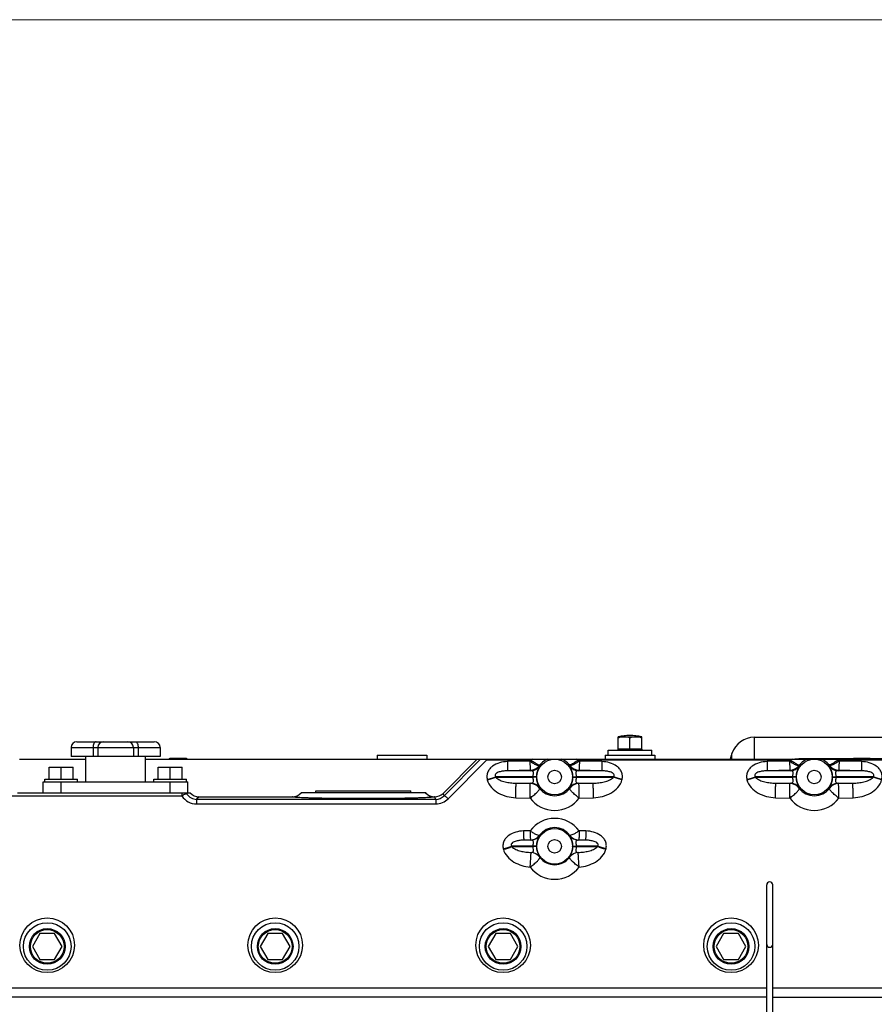
# Model space of a CAD drawing. Units: millimetres. Extents: x 40 to 615, y -3 to 410.
# Drawn here: x 76 to 119, y 356 to 405 of the extents above; entities that cross this region are included whole.
import ezdxf

# ---------------------------------------------------------------- set-up
doc = ezdxf.new("R2010")
doc.units = ezdxf.units.MM
doc.header["$LTSCALE"] = 32.67
doc.layers.get('0').update_dxf_attribs({"linetype": 'CONTINUOUS'})
doc.layers.add('frame', color=7, linetype='CONTINUOUS')

msp = doc.modelspace()

# ---------------------------------------------------------------- linework, layer by layer
at = {"color": 7, "linetype": 'Continuous'}
for p, q in [((105.822, 368.589), (105.822, 369.213)), ((105.823, 369.213), (105.822, 369.213)), ((105.823, 369.213), (107.02, 369.213)), ((106.422, 368.589), (106.422, 369.139)), ((107.02, 369.213), (107.022, 369.213)), ((107.022, 368.589), (107.022, 369.213)), ((112.699, 368.089), (112.699, 369.194)), ((112.699, 369.194), (124.444, 369.194)), ((78.222, 368.669), (78.222, 368.219)), ((78.222, 368.669), (81.372, 368.669)), ((78.522, 368.969), (82.422, 368.969)), ((79.331, 368.669), (79.331, 368.219)), ((79.572, 368.669), (79.572, 368.219)), ((81.372, 368.669), (81.372, 368.219)), ((81.372, 368.669), (82.722, 368.669)), ((81.612, 368.669), (81.612, 368.219)), ((82.722, 368.669), (82.722, 368.219)), ((107.022, 368.589), (105.822, 368.589)), ((106.422, 368.589), (106.422, 368.539)), ((75.622, 368.089), (78.972, 368.089)), ((79.571, 368.219), (78.222, 368.219)), ((78.972, 366.939), (78.972, 368.219)), ((82.722, 368.219), (79.572, 368.219)), ((81.972, 366.939), (81.972, 368.219)), ((81.972, 368.089), (137.202, 368.089)), ((83.14, 368.089), (83.217, 368.135)), ((83.217, 368.089), (83.217, 368.135)), ((83.217, 368.135), (84.026, 368.135)), ((84.026, 368.089), (84.026, 368.135)), ((84.026, 368.135), (84.103, 368.089)), ((93.672, 368.289), (93.672, 368.089)), ((93.672, 368.289), (96.172, 368.289)), ((96.172, 368.289), (96.172, 368.089)), ((96.991, 366.363), (98.716, 368.089)), ((96.991, 366.362), (98.718, 368.089)), ((97.042, 366.239), (98.876, 368.089)), ((99.197, 368.089), (99.197, 368.054)), ((105.172, 368.289), (105.172, 368.089)), ((105.172, 368.289), (107.672, 368.289)), ((105.322, 368.289), (105.322, 368.539)), ((105.322, 368.539), (107.522, 368.539)), ((107.522, 368.289), (107.522, 368.539)), ((107.672, 368.289), (107.672, 368.089)), ((111.563, 368.089), (111.563, 368.381)), ((115.151, 368.089), (115.151, 368.102)), ((117.661, 368.101), (115.151, 368.102)), ((117.64, 368.089), (117.717, 368.135)), ((117.717, 368.089), (117.717, 368.135)), ((117.717, 368.135), (118.526, 368.135)), ((118.526, 368.089), (118.526, 368.135)), ((118.526, 368.135), (118.603, 368.089)), ((125.445, 368.1), (118.583, 368.101)), ((77.122, 367.079), (77.122, 367.689)), ((77.122, 367.689), (78.322, 367.689)), ((77.722, 367.079), (77.722, 367.689)), ((78.322, 367.079), (78.322, 367.689)), ((82.622, 367.079), (82.622, 367.689)), ((82.622, 367.689), (83.822, 367.689)), ((83.222, 367.079), (83.222, 367.689)), ((83.822, 367.079), (83.822, 367.689)), ((97.254, 366.094), (99.197, 368.054)), ((99.197, 368.054), (101.42, 368.054)), ((101.372, 367.994), (100.237, 367.964)), ((103.824, 368.054), (114.52, 368.054)), ((105.007, 367.964), (103.871, 367.994)), ((114.472, 367.994), (113.337, 367.964)), ((116.924, 368.054), (127.62, 368.054)), ((118.107, 367.964), (116.971, 367.994)), ((99.643, 367.2), (99.648, 367.178)), ((101.538, 367.2), (99.643, 367.2)), ((99.648, 367.178), (101.538, 367.178)), ((101.388, 367.53), (100.252, 367.5)), ((101.403, 367.5), (100.252, 367.5)), ((101.537, 367.189), (101.538, 367.2)), ((101.538, 367.178), (101.538, 367.189)), ((105.6, 367.2), (103.706, 367.2)), ((103.706, 367.2), (103.706, 367.189)), ((103.706, 367.189), (103.706, 367.178)), ((103.706, 367.178), (105.595, 367.178)), ((104.991, 367.5), (103.84, 367.5)), ((104.991, 367.5), (103.855, 367.53)), ((105.595, 367.178), (105.6, 367.2)), ((112.743, 367.2), (112.748, 367.178)), ((114.638, 367.2), (112.743, 367.2)), ((112.748, 367.178), (114.638, 367.178)), ((114.488, 367.53), (113.352, 367.5)), ((114.503, 367.5), (113.352, 367.5)), ((114.637, 367.189), (114.638, 367.2)), ((114.638, 367.178), (114.638, 367.189)), ((118.7, 367.2), (116.806, 367.2)), ((116.806, 367.2), (116.806, 367.189)), ((116.806, 367.189), (116.806, 367.178)), ((116.806, 367.178), (118.695, 367.178)), ((118.091, 367.5), (116.94, 367.5)), ((118.091, 367.5), (116.955, 367.53)), ((118.695, 367.178), (118.7, 367.2)), ((76.822, 366.389), (76.822, 366.939)), ((76.822, 366.939), (84.122, 366.939)), ((76.897, 366.939), (76.897, 367.079)), ((76.897, 367.079), (78.547, 367.079)), ((77.722, 366.389), (77.722, 366.939)), ((78.547, 366.939), (78.547, 367.079)), ((82.397, 366.939), (82.397, 367.079)), ((82.397, 367.079), (84.047, 367.079)), ((83.222, 366.389), (83.222, 366.939)), ((84.047, 366.939), (84.047, 367.079)), ((84.122, 366.389), (84.122, 366.939)), ((99.219, 367.064), (99.224, 367.043)), ((100.674, 366.878), (101.403, 366.878)), ((100.674, 366.878), (101.394, 366.859)), ((103.84, 366.878), (104.569, 366.878)), ((103.849, 366.859), (104.569, 366.878)), ((106.019, 367.043), (106.024, 367.064)), ((112.319, 367.064), (112.324, 367.043)), ((113.774, 366.878), (114.503, 366.878)), ((113.774, 366.878), (114.494, 366.859)), ((116.94, 366.878), (117.669, 366.878)), ((116.949, 366.859), (117.669, 366.878)), ((74.146, 366.232), (83.814, 366.232)), ((75.522, 366.389), (84.237, 366.389)), ((83.814, 366.389), (83.814, 366.232)), ((84.063, 366.331), (84.122, 366.389)), ((84.684, 366.186), (84.56, 366.062)), ((84.686, 366.188), (84.684, 366.186)), ((84.684, 366.186), (84.684, 366.186)), ((84.684, 366.186), (89.382, 366.186)), ((84.686, 366.188), (89.38, 366.188)), ((89.382, 366.186), (89.38, 366.188)), ((89.382, 366.186), (89.382, 366.186)), ((96.115, 366.389), (89.828, 366.389)), ((90.572, 366.389), (90.572, 366.489)), ((90.572, 366.489), (95.372, 366.489)), ((95.372, 366.389), (95.372, 366.489)), ((96.562, 366.187), (96.561, 366.186)), ((96.561, 366.186), (96.567, 366.186)), ((96.561, 366.186), (96.561, 366.186)), ((96.563, 366.188), (96.562, 366.187)), ((96.563, 366.188), (96.567, 366.188)), ((96.567, 366.186), (96.566, 366.188)), ((96.619, 366.062), (96.567, 366.186)), ((96.991, 366.362), (96.991, 366.363)), ((97.042, 366.239), (96.991, 366.362)), ((100.658, 366.143), (101.378, 366.125)), ((103.865, 366.125), (104.585, 366.143)), ((113.758, 366.143), (114.478, 366.125)), ((116.965, 366.125), (117.685, 366.143)), ((84.56, 366.062), (84.56, 365.829)), ((84.56, 366.062), (96.619, 366.062)), ((84.56, 365.829), (96.619, 365.829)), ((96.619, 366.062), (96.619, 365.829)), ((101.383, 364.473), (101.047, 364.464)), ((104.196, 364.464), (103.86, 364.473)), ((100.454, 363.7), (100.459, 363.678)), ((101.538, 363.7), (100.454, 363.7)), ((100.459, 363.678), (101.538, 363.678)), ((101.399, 364.008), (101.063, 364)), ((101.403, 364), (101.063, 364)), ((101.403, 364), (101.399, 364.008)), ((101.537, 363.689), (101.538, 363.7)), ((101.538, 363.678), (101.538, 363.689)), ((104.789, 363.7), (103.706, 363.7)), ((103.706, 363.7), (103.706, 363.689)), ((103.706, 363.689), (103.706, 363.678)), ((103.706, 363.678), (104.784, 363.678)), ((103.844, 364.008), (103.84, 364)), ((104.181, 364), (103.84, 364)), ((104.181, 364), (103.844, 364.008)), ((104.784, 363.678), (104.789, 363.7)), ((100.029, 363.564), (100.034, 363.543)), ((105.209, 363.543), (105.214, 363.564)), ((113.322, 355.296), (113.322, 361.746)), ((113.622, 355.296), (113.622, 361.746)), ((76.646, 359.289), (76.271, 358.639)), ((77.397, 359.289), (76.646, 359.289)), ((77.772, 358.639), (77.397, 359.289)), ((88.146, 359.289), (87.771, 358.639)), ((88.897, 359.289), (88.146, 359.289)), ((89.272, 358.639), (88.897, 359.289)), ((99.646, 359.289), (99.271, 358.639)), ((100.397, 359.289), (99.646, 359.289)), ((100.772, 358.639), (100.397, 359.289)), ((111.146, 359.289), (110.771, 358.639)), ((111.897, 359.289), (111.146, 359.289)), ((112.272, 358.639), (111.897, 359.289)), ((76.271, 358.639), (76.646, 357.989)), ((77.397, 357.989), (77.772, 358.639)), ((87.771, 358.639), (88.146, 357.989)), ((88.897, 357.989), (89.272, 358.639)), ((99.271, 358.639), (99.646, 357.989)), ((100.397, 357.989), (100.772, 358.639)), ((110.771, 358.639), (111.146, 357.989)), ((111.897, 357.989), (112.272, 358.639)), ((76.646, 357.989), (77.397, 357.989)), ((88.146, 357.989), (88.897, 357.989)), ((99.646, 357.989), (100.397, 357.989)), ((111.146, 357.989), (111.897, 357.989)), ((113.322, 356.539), (74.205, 356.539)), ((124.277, 356.539), (113.622, 356.539)), ((113.322, 356.088), (73.906, 356.088)), ((113.622, 356.088), (124.799, 356.088))]:
    msp.add_line(p, q, dxfattribs=at)
for centre, radius in [((102.622, 367.189), 0.9), ((115.722, 367.189), 0.9), ((102.622, 367.189), 0.34), ((115.722, 367.189), 0.34), ((102.622, 363.689), 0.9), ((102.622, 363.689), 0.34), ((77.022, 358.698), 1.378), ((77.022, 358.639), 1.2), ((88.522, 358.698), 1.378), ((88.522, 358.639), 1.2), ((100.022, 358.698), 1.378), ((100.022, 358.639), 1.2), ((111.522, 358.698), 1.378), ((111.522, 358.639), 1.2), ((77.022, 358.639), 0.9), ((77.022, 358.639), 0.85), ((88.522, 358.639), 0.9), ((88.522, 358.639), 0.85), ((100.022, 358.639), 0.9), ((100.022, 358.639), 0.85), ((111.522, 358.639), 0.9), ((111.522, 358.639), 0.85)]:
    msp.add_circle(centre, radius, dxfattribs=at)
for centre, radius, start, end in [((106.422, 366.889), 2.4, 75.5705, 104.4295), ((112.699, 367.994), 1.2, 90, 161.1746), ((78.522, 368.669), 0.3, 90, 180), ((79.872, 368.669), 0.3, 90, 180), ((81.072, 368.669), 0.3, 0, 90), ((82.422, 368.669), 0.3, 0, 90), ((105.772, 368.589), 0.05, 270, 360), ((107.072, 368.589), 0.05, 180, 270), ((98.044, 366.83), 1.681, 46.7222, 48.4808), ((102.071, 366.44), 1.741, 108.6673, 111.9657), ((103.171, 366.435), 1.746, 68.0449, 71.3349), ((122.922, 364.509), 12, 161.1746, 162.6334), ((115.171, 366.44), 1.741, 108.6673, 111.9657), ((115.149, 361.217), 6.885, 89.9897, 93.3782), ((116.271, 366.435), 1.746, 68.0449, 71.3349), ((102.622, 367.062), 1.559, 140.4945, 143.3126), ((101.372, 368.13), 0.6, 271.5201, 323.0148), ((101.388, 368.1), 0.6, 271.5204, 323.559), ((102.622, 367.198), 0.958, 140.661, 143.4864), ((104.507, 369.732), 3.303, 216.4802, 217.0291), ((102.621, 367.198), 0.958, 36.5136, 39.339), ((100.736, 369.732), 3.303, 322.9709, 323.5198), ((103.856, 368.1), 0.6, 216.441, 268.4796), ((103.871, 368.13), 0.6, 216.9852, 268.4799), ((102.621, 367.062), 1.559, 36.6874, 39.5055), ((115.722, 367.062), 1.559, 140.4945, 143.3126), ((114.472, 368.13), 0.6, 271.5201, 323.0148), ((114.488, 368.1), 0.6, 271.5204, 323.559), ((115.722, 367.198), 0.958, 140.661, 143.4864), ((117.607, 369.732), 3.303, 216.4802, 217.0291), ((115.721, 367.198), 0.958, 36.5136, 39.339), ((113.836, 369.732), 3.303, 322.9709, 323.5198), ((116.956, 368.1), 0.6, 216.441, 268.4796), ((116.971, 368.13), 0.6, 216.9852, 268.4799), ((115.721, 367.062), 1.559, 36.6874, 39.5055), ((107.698, 370.785), 7.1, 207.2871, 207.5591), ((102.583, 367.189), 0.87, 179.5673, 180.4327), ((102.66, 367.189), 0.87, 359.5673, 0.4327), ((97.545, 370.785), 7.1, 332.4409, 332.7129), ((120.798, 370.785), 7.1, 207.2871, 207.5591), ((115.683, 367.189), 0.87, 179.5673, 180.4327), ((115.76, 367.189), 0.87, 359.5673, 0.4327), ((110.645, 370.785), 7.1, 332.4409, 332.7129), ((107.664, 363.611), 7.061, 152.4405, 152.6119), ((101.378, 366.259), 0.6, 36.7839, 88.4798), ((101.388, 366.278), 0.6, 36.441, 88.4796), ((104.487, 364.661), 3.278, 142.9739, 143.3204), ((102.622, 367.198), 0.958, 217.2155, 322.7845), ((103.856, 366.278), 0.6, 91.5204, 143.559), ((100.756, 364.661), 3.278, 36.6785, 37.0249), ((103.865, 366.259), 0.6, 91.5202, 143.2161), ((97.579, 363.611), 7.061, 27.3881, 27.5595), ((120.764, 363.611), 7.061, 152.4405, 152.6119), ((114.478, 366.259), 0.6, 36.7839, 88.4798), ((114.488, 366.278), 0.6, 36.441, 88.4796), ((117.587, 364.661), 3.278, 142.9739, 143.3204), ((115.722, 367.198), 0.958, 217.2155, 322.7845), ((116.956, 366.278), 0.6, 91.5204, 143.559), ((113.856, 364.661), 3.278, 36.6785, 37.0249), ((116.965, 366.259), 0.6, 91.5202, 143.2161), ((110.679, 363.611), 7.061, 27.3881, 27.5595), ((84.56, 366.721), 0.892, 213.2841, 270.0116), ((83.813, 366.163), 0.301, 33.7784, 48.5414), ((84.559, 366.653), 0.592, 213.0532, 270.0405), ((84.685, 366.786), 0.6, 221.4702, 269.9575), ((84.684, 366.786), 0.599, 221.4587, 221.6316), ((84.685, 366.786), 0.6, 221.628, 269.9552), ((84.686, 366.788), 0.6, 221.6349, 270), ((89.38, 366.788), 0.6, 270, 318.3651), ((89.381, 366.786), 0.6, 270.0569, 318.5325), ((89.382, 366.786), 0.6, 270.0612, 318.355), ((89.382, 366.786), 0.599, 318.3479, 318.5522), ((96.562, 366.786), 0.6, 221.4675, 269.9431), ((96.561, 366.786), 0.599, 221.4478, 221.6521), ((96.562, 366.786), 0.6, 221.645, 269.9388), ((96.563, 366.788), 0.6, 221.6349, 270), ((96.566, 366.788), 0.6, 270, 315), ((96.567, 366.786), 0.6, 270.017, 314.983), ((96.619, 366.656), 0.595, 270.0079, 315.4264), ((96.619, 366.724), 0.895, 270.0108, 315.2787), ((102.622, 367.063), 1.558, 217.0407, 322.9593), ((115.722, 367.063), 1.558, 217.0407, 322.9593), ((102.622, 363.563), 1.537, 36.3035, 143.6965), ((102.622, 363.698), 0.937, 36.1254, 143.8745), ((101.383, 364.608), 0.6, 271.5203, 323.396), ((101.388, 364.6), 0.6, 271.5204, 323.559), ((104.469, 366.203), 3.255, 216.8599, 217.0248), ((100.774, 366.203), 3.255, 322.9724, 323.1373), ((103.856, 364.6), 0.6, 216.441, 268.4796), ((103.86, 364.608), 0.6, 216.604, 268.4797), ((102.583, 363.689), 0.87, 179.5673, 180.4327), ((102.66, 363.689), 0.87, 359.5673, 0.4327), ((101.389, 362.782), 0.599, 36.4325, 86.0754), ((102.622, 363.698), 0.937, 216.7565, 323.2434), ((103.854, 362.782), 0.599, 93.9246, 143.5675), ((102.622, 363.563), 1.537, 216.5767, 323.4233), ((113.472, 361.746), 0.15, 0, 180), ((113.472, 358.746), 0.15, 180, 360)]:
    msp.add_arc(centre, radius, start, end, dxfattribs=at)
for points, knots in [([(106.422, 369.139), (106.386, 369.177), (106.276, 369.21), (106.122, 369.214), (105.967, 369.21), (105.857, 369.177), (105.822, 369.139)], [0, 0, 0, 0, 0.250882, 0.500003, 0.749122, 1, 1, 1, 1]), ([(107.022, 369.139), (106.986, 369.177), (106.876, 369.21), (106.722, 369.214), (106.567, 369.21), (106.457, 369.177), (106.422, 369.139)], [0, 0, 0, 0, 0.250878, 0.499997, 0.749118, 1, 1, 1, 1]), ([(79.483, 368.969), (79.462, 368.969), (79.415, 368.947), (79.369, 368.876), (79.338, 368.78), (79.331, 368.707), (79.331, 368.669)], [0, 0, 0, 0, 0.172557, 0.39787, 0.681506, 1, 1, 1, 1]), ([(81.46, 368.969), (81.481, 368.969), (81.528, 368.947), (81.575, 368.876), (81.605, 368.78), (81.612, 368.707), (81.612, 368.669)], [0, 0, 0, 0, 0.172557, 0.39787, 0.681506, 1, 1, 1, 1]), ([(102.257, 368.089), (102.222, 368.074), (102.081, 368.004), (101.957, 367.899), (101.881, 367.806)], [0, 0, 0, 0, 0.238933, 1, 1, 1, 1]), ([(103.363, 367.806), (103.336, 367.838), (103.228, 367.954), (103.092, 368.044), (102.986, 368.089)], [0, 0, 0, 0, 0.26834, 1, 1, 1, 1]), ([(115.357, 368.089), (115.322, 368.074), (115.181, 368.004), (115.057, 367.899), (114.981, 367.806)], [0, 0, 0, 0, 0.238933, 1, 1, 1, 1]), ([(116.463, 367.806), (116.436, 367.838), (116.328, 367.954), (116.192, 368.044), (116.086, 368.089)], [0, 0, 0, 0, 0.26834, 1, 1, 1, 1]), ([(100.237, 367.964), (100.105, 367.96), (99.843, 367.925), (99.538, 367.789), (99.344, 367.613), (99.24, 367.447), (99.193, 367.257), (99.205, 367.127), (99.219, 367.064)], [0, 0, 0, 0, 0.252986, 0.504257, 0.629335, 0.753433, 0.876762, 1, 1, 1, 1]), ([(100.237, 367.964), (100.238, 367.903), (100.241, 367.794), (100.245, 367.665), (100.248, 367.583), (100.249, 367.542), (100.252, 367.516), (100.251, 367.503), (100.252, 367.5)], [0, 0, 0, 0, 0.391274, 0.709209, 0.829584, 0.919646, 0.976962, 1, 1, 1, 1]), ([(101.372, 367.994), (101.427, 367.955), (101.529, 367.887), (101.67, 367.809), (101.769, 367.767), (101.826, 367.758), (101.846, 367.763), (101.851, 367.768)], [0, 0, 0, 0, 0.370337, 0.679397, 0.89273, 0.958207, 1, 1, 1, 1]), ([(101.372, 367.994), (101.374, 367.933), (101.377, 367.823), (101.381, 367.695), (101.384, 367.613), (101.385, 367.572), (101.387, 367.546), (101.387, 367.533), (101.388, 367.53)], [0, 0, 0, 0, 0.391274, 0.709209, 0.829584, 0.919646, 0.976962, 1, 1, 1, 1]), ([(101.42, 368.054), (101.472, 368.013), (101.57, 367.941), (101.704, 367.856), (101.8, 367.81), (101.855, 367.797), (101.875, 367.801), (101.881, 367.806)], [0, 0, 0, 0, 0.371672, 0.681136, 0.894137, 0.959099, 1, 1, 1, 1]), ([(101.713, 367.195), (101.713, 367.245), (101.721, 367.339), (101.751, 367.465), (101.786, 367.562), (101.819, 367.633), (101.843, 367.682), (101.861, 367.714), (101.868, 367.731), (101.872, 367.741), (101.87, 367.743)], [0, 0, 0, 0, 0.260584, 0.488411, 0.66861, 0.801699, 0.894174, 0.953572, 0.986765, 1, 1, 1, 1]), ([(103.824, 368.054), (103.771, 368.013), (103.673, 367.941), (103.539, 367.856), (103.443, 367.81), (103.388, 367.797), (103.368, 367.801), (103.363, 367.806)], [0, 0, 0, 0, 0.371672, 0.681136, 0.894138, 0.959099, 1, 1, 1, 1]), ([(103.373, 367.743), (103.371, 367.741), (103.375, 367.731), (103.382, 367.714), (103.4, 367.682), (103.424, 367.633), (103.457, 367.562), (103.492, 367.465), (103.522, 367.339), (103.53, 367.245), (103.53, 367.195)], [0, 0, 0, 0, 0.013235, 0.046428, 0.105827, 0.198298, 0.331386, 0.511589, 0.739416, 1, 1, 1, 1]), ([(103.871, 367.994), (103.816, 367.955), (103.714, 367.887), (103.573, 367.809), (103.474, 367.767), (103.417, 367.758), (103.397, 367.763), (103.392, 367.768)], [0, 0, 0, 0, 0.370337, 0.679397, 0.89273, 0.958207, 1, 1, 1, 1]), ([(103.871, 367.994), (103.869, 367.933), (103.866, 367.823), (103.862, 367.695), (103.859, 367.613), (103.858, 367.572), (103.856, 367.546), (103.856, 367.533), (103.855, 367.53)], [0, 0, 0, 0, 0.391274, 0.709209, 0.829584, 0.919646, 0.976962, 1, 1, 1, 1]), ([(105.007, 367.964), (105.005, 367.903), (105.002, 367.794), (104.998, 367.665), (104.995, 367.583), (104.994, 367.542), (104.992, 367.516), (104.992, 367.503), (104.991, 367.5)], [0, 0, 0, 0, 0.391274, 0.709209, 0.829584, 0.919646, 0.976962, 1, 1, 1, 1]), ([(106.024, 367.064), (106.038, 367.127), (106.05, 367.257), (106.003, 367.447), (105.899, 367.613), (105.705, 367.789), (105.4, 367.925), (105.138, 367.96), (105.007, 367.964)], [0, 0, 0, 0, 0.123238, 0.246567, 0.370665, 0.495743, 0.747014, 1, 1, 1, 1]), ([(113.337, 367.964), (113.205, 367.96), (112.943, 367.925), (112.638, 367.789), (112.444, 367.613), (112.34, 367.447), (112.293, 367.257), (112.305, 367.127), (112.319, 367.064)], [0, 0, 0, 0, 0.252986, 0.504257, 0.629335, 0.753433, 0.876762, 1, 1, 1, 1]), ([(113.337, 367.964), (113.338, 367.903), (113.341, 367.794), (113.345, 367.665), (113.348, 367.583), (113.349, 367.542), (113.352, 367.516), (113.351, 367.503), (113.352, 367.5)], [0, 0, 0, 0, 0.391274, 0.709209, 0.829584, 0.919646, 0.976962, 1, 1, 1, 1]), ([(114.472, 367.994), (114.527, 367.955), (114.629, 367.887), (114.77, 367.809), (114.869, 367.767), (114.926, 367.758), (114.946, 367.763), (114.951, 367.768)], [0, 0, 0, 0, 0.370337, 0.679397, 0.89273, 0.958207, 1, 1, 1, 1]), ([(114.472, 367.994), (114.474, 367.933), (114.477, 367.823), (114.481, 367.695), (114.484, 367.613), (114.485, 367.572), (114.487, 367.546), (114.487, 367.533), (114.488, 367.53)], [0, 0, 0, 0, 0.391274, 0.709209, 0.829584, 0.919646, 0.976962, 1, 1, 1, 1]), ([(114.52, 368.054), (114.572, 368.013), (114.67, 367.941), (114.804, 367.856), (114.9, 367.81), (114.955, 367.797), (114.975, 367.801), (114.981, 367.806)], [0, 0, 0, 0, 0.371672, 0.681136, 0.894137, 0.959099, 1, 1, 1, 1]), ([(114.813, 367.195), (114.813, 367.245), (114.821, 367.339), (114.851, 367.465), (114.886, 367.562), (114.919, 367.633), (114.943, 367.682), (114.961, 367.714), (114.968, 367.731), (114.972, 367.741), (114.97, 367.743)], [0, 0, 0, 0, 0.260584, 0.488411, 0.66861, 0.801699, 0.894174, 0.953572, 0.986765, 1, 1, 1, 1]), ([(116.924, 368.054), (116.871, 368.013), (116.773, 367.941), (116.639, 367.856), (116.543, 367.81), (116.488, 367.797), (116.468, 367.801), (116.463, 367.806)], [0, 0, 0, 0, 0.371672, 0.681136, 0.894138, 0.959099, 1, 1, 1, 1]), ([(116.473, 367.743), (116.471, 367.741), (116.475, 367.731), (116.482, 367.714), (116.5, 367.682), (116.524, 367.633), (116.557, 367.562), (116.592, 367.465), (116.622, 367.339), (116.63, 367.245), (116.63, 367.195)], [0, 0, 0, 0, 0.013235, 0.046428, 0.105827, 0.198298, 0.331386, 0.511589, 0.739416, 1, 1, 1, 1]), ([(116.971, 367.994), (116.916, 367.955), (116.814, 367.887), (116.673, 367.809), (116.574, 367.767), (116.517, 367.758), (116.497, 367.763), (116.492, 367.768)], [0, 0, 0, 0, 0.370337, 0.679397, 0.89273, 0.958207, 1, 1, 1, 1]), ([(116.971, 367.994), (116.969, 367.933), (116.966, 367.823), (116.962, 367.695), (116.959, 367.613), (116.958, 367.572), (116.956, 367.546), (116.956, 367.533), (116.955, 367.53)], [0, 0, 0, 0, 0.391274, 0.709209, 0.829584, 0.919646, 0.976962, 1, 1, 1, 1]), ([(118.107, 367.964), (118.105, 367.903), (118.102, 367.794), (118.098, 367.665), (118.095, 367.583), (118.094, 367.542), (118.092, 367.516), (118.092, 367.503), (118.091, 367.5)], [0, 0, 0, 0, 0.391274, 0.709209, 0.829584, 0.919646, 0.976962, 1, 1, 1, 1]), ([(119.124, 367.064), (119.138, 367.127), (119.15, 367.257), (119.103, 367.447), (118.999, 367.613), (118.805, 367.789), (118.5, 367.925), (118.238, 367.96), (118.107, 367.964)], [0, 0, 0, 0, 0.123238, 0.246567, 0.370665, 0.495743, 0.747014, 1, 1, 1, 1]), ([(99.219, 367.064), (99.297, 367.082), (99.441, 367.12), (99.581, 367.171), (99.643, 367.2)], [0, 0, 0, 0, 0.535867, 1, 1, 1, 1]), ([(99.224, 367.043), (99.302, 367.06), (99.446, 367.098), (99.586, 367.149), (99.648, 367.178)], [0, 0, 0, 0, 0.535867, 1, 1, 1, 1]), ([(100.252, 367.5), (100.188, 367.499), (100.091, 367.494), (99.963, 367.476), (99.866, 367.456), (99.77, 367.426), (99.679, 367.382), (99.615, 367.312), (99.619, 367.242), (99.634, 367.213), (99.643, 367.2)], [0, 0, 0, 0, 0.243206, 0.366289, 0.490748, 0.617214, 0.74688, 0.877989, 0.940648, 1, 1, 1, 1]), ([(99.648, 367.178), (99.674, 367.141), (99.747, 367.085), (99.907, 367.005), (100.126, 366.939), (100.397, 366.892), (100.581, 366.879), (100.674, 366.878)], [0, 0, 0, 0, 0.122504, 0.245485, 0.49373, 0.745238, 1, 1, 1, 1]), ([(101.538, 367.2), (101.538, 367.23), (101.542, 367.286), (101.553, 367.369), (101.556, 367.461), (101.476, 367.497), (101.429, 367.499), (101.403, 367.5)], [0, 0, 0, 0, 0.221507, 0.416108, 0.646586, 0.808882, 1, 1, 1, 1]), ([(101.403, 366.878), (101.429, 366.879), (101.476, 366.881), (101.556, 366.917), (101.553, 367.009), (101.542, 367.092), (101.538, 367.148), (101.538, 367.178)], [0, 0, 0, 0, 0.191118, 0.353414, 0.583896, 0.778493, 1, 1, 1, 1]), ([(101.713, 367.195), (101.709, 367.197), (101.692, 367.196), (101.658, 367.198), (101.604, 367.199), (101.562, 367.199), (101.538, 367.2)], [0, 0, 0, 0, 0.078377, 0.276548, 0.587469, 1, 1, 1, 1]), ([(101.713, 367.182), (101.709, 367.181), (101.692, 367.182), (101.658, 367.18), (101.604, 367.179), (101.562, 367.178), (101.538, 367.178)], [0, 0, 0, 0, 0.078377, 0.276549, 0.587469, 1, 1, 1, 1]), ([(101.87, 366.635), (101.872, 366.637), (101.868, 366.647), (101.861, 366.664), (101.843, 366.696), (101.819, 366.744), (101.786, 366.815), (101.751, 366.913), (101.721, 367.038), (101.713, 367.132), (101.713, 367.182)], [0, 0, 0, 0, 0.013235, 0.046428, 0.105827, 0.198298, 0.331386, 0.511589, 0.739416, 1, 1, 1, 1]), ([(103.53, 367.182), (103.53, 367.132), (103.522, 367.038), (103.492, 366.913), (103.457, 366.815), (103.424, 366.744), (103.4, 366.696), (103.382, 366.664), (103.375, 366.647), (103.371, 366.637), (103.373, 366.635)], [0, 0, 0, 0, 0.260584, 0.488411, 0.66861, 0.801699, 0.894174, 0.953572, 0.986765, 1, 1, 1, 1]), ([(103.53, 367.195), (103.534, 367.197), (103.551, 367.196), (103.585, 367.198), (103.639, 367.199), (103.681, 367.199), (103.706, 367.2)], [0, 0, 0, 0, 0.078377, 0.276549, 0.587469, 1, 1, 1, 1]), ([(103.53, 367.182), (103.534, 367.181), (103.551, 367.182), (103.585, 367.18), (103.639, 367.179), (103.681, 367.178), (103.706, 367.178)], [0, 0, 0, 0, 0.078377, 0.276548, 0.587469, 1, 1, 1, 1]), ([(103.84, 367.5), (103.814, 367.499), (103.767, 367.497), (103.688, 367.461), (103.69, 367.369), (103.701, 367.286), (103.705, 367.23), (103.706, 367.2)], [0, 0, 0, 0, 0.191118, 0.353414, 0.583896, 0.778493, 1, 1, 1, 1]), ([(103.706, 367.178), (103.705, 367.148), (103.701, 367.092), (103.69, 367.009), (103.688, 366.917), (103.767, 366.881), (103.814, 366.879), (103.84, 366.878)], [0, 0, 0, 0, 0.221507, 0.416108, 0.646586, 0.808882, 1, 1, 1, 1]), ([(104.569, 366.878), (104.662, 366.879), (104.846, 366.892), (105.117, 366.939), (105.336, 367.005), (105.496, 367.085), (105.569, 367.141), (105.595, 367.178)], [0, 0, 0, 0, 0.254762, 0.50627, 0.754515, 0.877496, 1, 1, 1, 1]), ([(105.6, 367.2), (105.609, 367.213), (105.624, 367.242), (105.628, 367.312), (105.564, 367.382), (105.473, 367.426), (105.377, 367.456), (105.28, 367.476), (105.152, 367.494), (105.055, 367.499), (104.991, 367.5)], [0, 0, 0, 0, 0.059352, 0.122011, 0.25312, 0.382786, 0.509252, 0.633711, 0.756794, 1, 1, 1, 1]), ([(106.019, 367.043), (105.941, 367.06), (105.797, 367.098), (105.657, 367.149), (105.595, 367.178)], [0, 0, 0, 0, 0.535867, 1, 1, 1, 1]), ([(106.024, 367.064), (105.946, 367.082), (105.802, 367.12), (105.662, 367.171), (105.6, 367.2)], [0, 0, 0, 0, 0.535867, 1, 1, 1, 1]), ([(112.319, 367.064), (112.397, 367.082), (112.541, 367.12), (112.681, 367.171), (112.743, 367.2)], [0, 0, 0, 0, 0.535867, 1, 1, 1, 1]), ([(112.324, 367.043), (112.402, 367.06), (112.546, 367.098), (112.686, 367.149), (112.748, 367.178)], [0, 0, 0, 0, 0.535867, 1, 1, 1, 1]), ([(113.352, 367.5), (113.288, 367.499), (113.191, 367.494), (113.063, 367.476), (112.966, 367.456), (112.87, 367.426), (112.779, 367.382), (112.715, 367.312), (112.719, 367.242), (112.734, 367.213), (112.743, 367.2)], [0, 0, 0, 0, 0.243206, 0.366289, 0.490748, 0.617214, 0.74688, 0.877989, 0.940648, 1, 1, 1, 1]), ([(112.748, 367.178), (112.774, 367.141), (112.847, 367.085), (113.007, 367.005), (113.226, 366.939), (113.497, 366.892), (113.681, 366.879), (113.774, 366.878)], [0, 0, 0, 0, 0.122504, 0.245485, 0.49373, 0.745238, 1, 1, 1, 1]), ([(114.638, 367.2), (114.638, 367.23), (114.642, 367.286), (114.653, 367.369), (114.656, 367.461), (114.576, 367.497), (114.529, 367.499), (114.503, 367.5)], [0, 0, 0, 0, 0.221507, 0.416108, 0.646586, 0.808882, 1, 1, 1, 1]), ([(114.503, 366.878), (114.529, 366.879), (114.576, 366.881), (114.656, 366.917), (114.653, 367.009), (114.642, 367.092), (114.638, 367.148), (114.638, 367.178)], [0, 0, 0, 0, 0.191118, 0.353414, 0.583896, 0.778493, 1, 1, 1, 1]), ([(114.813, 367.195), (114.809, 367.197), (114.792, 367.196), (114.758, 367.198), (114.704, 367.199), (114.662, 367.199), (114.638, 367.2)], [0, 0, 0, 0, 0.078377, 0.276548, 0.587469, 1, 1, 1, 1]), ([(114.813, 367.182), (114.809, 367.181), (114.792, 367.182), (114.758, 367.18), (114.704, 367.179), (114.662, 367.178), (114.638, 367.178)], [0, 0, 0, 0, 0.078377, 0.276549, 0.587469, 1, 1, 1, 1]), ([(114.97, 366.635), (114.972, 366.637), (114.968, 366.647), (114.961, 366.664), (114.943, 366.696), (114.919, 366.744), (114.886, 366.815), (114.851, 366.913), (114.821, 367.038), (114.813, 367.132), (114.813, 367.182)], [0, 0, 0, 0, 0.013235, 0.046428, 0.105827, 0.198298, 0.331386, 0.511589, 0.739416, 1, 1, 1, 1]), ([(116.63, 367.182), (116.63, 367.132), (116.622, 367.038), (116.592, 366.913), (116.557, 366.815), (116.524, 366.744), (116.5, 366.696), (116.482, 366.664), (116.475, 366.647), (116.471, 366.637), (116.473, 366.635)], [0, 0, 0, 0, 0.260584, 0.488411, 0.66861, 0.801699, 0.894174, 0.953572, 0.986765, 1, 1, 1, 1]), ([(116.63, 367.195), (116.634, 367.197), (116.651, 367.196), (116.685, 367.198), (116.739, 367.199), (116.781, 367.199), (116.806, 367.2)], [0, 0, 0, 0, 0.078377, 0.276549, 0.587469, 1, 1, 1, 1]), ([(116.63, 367.182), (116.634, 367.181), (116.651, 367.182), (116.685, 367.18), (116.739, 367.179), (116.781, 367.178), (116.806, 367.178)], [0, 0, 0, 0, 0.078377, 0.276548, 0.587469, 1, 1, 1, 1]), ([(116.94, 367.5), (116.914, 367.499), (116.867, 367.497), (116.788, 367.461), (116.79, 367.369), (116.801, 367.286), (116.805, 367.23), (116.806, 367.2)], [0, 0, 0, 0, 0.191118, 0.353414, 0.583896, 0.778493, 1, 1, 1, 1]), ([(116.806, 367.178), (116.805, 367.148), (116.801, 367.092), (116.79, 367.009), (116.788, 366.917), (116.867, 366.881), (116.914, 366.879), (116.94, 366.878)], [0, 0, 0, 0, 0.221507, 0.416108, 0.646586, 0.808882, 1, 1, 1, 1]), ([(117.669, 366.878), (117.762, 366.879), (117.946, 366.892), (118.217, 366.939), (118.436, 367.005), (118.596, 367.085), (118.669, 367.141), (118.695, 367.178)], [0, 0, 0, 0, 0.254762, 0.50627, 0.754515, 0.877496, 1, 1, 1, 1]), ([(118.7, 367.2), (118.709, 367.213), (118.724, 367.242), (118.728, 367.312), (118.664, 367.382), (118.573, 367.426), (118.477, 367.456), (118.38, 367.476), (118.252, 367.494), (118.155, 367.499), (118.091, 367.5)], [0, 0, 0, 0, 0.059352, 0.122011, 0.25312, 0.382786, 0.509252, 0.633711, 0.756794, 1, 1, 1, 1]), ([(119.119, 367.043), (119.041, 367.06), (118.897, 367.098), (118.757, 367.149), (118.695, 367.178)], [0, 0, 0, 0, 0.535867, 1, 1, 1, 1]), ([(119.124, 367.064), (119.046, 367.082), (118.902, 367.12), (118.762, 367.171), (118.7, 367.2)], [0, 0, 0, 0, 0.535867, 1, 1, 1, 1]), ([(99.224, 367.043), (99.257, 366.899), (99.419, 366.632), (99.782, 366.362), (100.205, 366.192), (100.507, 366.147), (100.658, 366.143)], [0, 0, 0, 0, 0.245809, 0.495594, 0.747368, 1, 1, 1, 1]), ([(100.658, 366.143), (100.66, 366.231), (100.664, 366.361), (100.668, 366.528), (100.67, 366.64), (100.672, 366.733), (100.674, 366.805), (100.673, 366.85), (100.675, 366.872), (100.674, 366.878)], [0, 0, 0, 0, 0.358634, 0.529538, 0.68356, 0.813173, 0.912045, 0.975348, 1, 1, 1, 1]), ([(101.378, 366.125), (101.38, 366.212), (101.384, 366.342), (101.388, 366.51), (101.39, 366.621), (101.392, 366.715), (101.394, 366.786), (101.393, 366.832), (101.395, 366.854), (101.394, 366.859)], [0, 0, 0, 0, 0.358634, 0.529538, 0.68356, 0.813173, 0.912045, 0.975348, 1, 1, 1, 1]), ([(101.378, 366.125), (101.446, 366.173), (101.57, 366.269), (101.725, 366.409), (101.821, 366.517), (101.859, 366.583), (101.863, 366.611), (101.859, 366.619)], [0, 0, 0, 0, 0.354854, 0.669621, 0.892813, 0.960128, 1, 1, 1, 1]), ([(103.865, 366.125), (103.797, 366.173), (103.673, 366.269), (103.518, 366.409), (103.422, 366.517), (103.384, 366.583), (103.38, 366.611), (103.385, 366.619)], [0, 0, 0, 0, 0.354854, 0.669621, 0.892813, 0.960128, 1, 1, 1, 1]), ([(103.865, 366.125), (103.863, 366.212), (103.859, 366.342), (103.855, 366.51), (103.853, 366.621), (103.851, 366.715), (103.849, 366.786), (103.85, 366.832), (103.848, 366.854), (103.849, 366.859)], [0, 0, 0, 0, 0.358634, 0.529538, 0.68356, 0.813173, 0.912045, 0.975348, 1, 1, 1, 1]), ([(104.585, 366.143), (104.583, 366.231), (104.579, 366.361), (104.575, 366.528), (104.573, 366.64), (104.571, 366.733), (104.569, 366.805), (104.57, 366.85), (104.568, 366.872), (104.569, 366.878)], [0, 0, 0, 0, 0.358634, 0.529538, 0.68356, 0.813173, 0.912045, 0.975348, 1, 1, 1, 1]), ([(104.585, 366.143), (104.736, 366.147), (105.038, 366.192), (105.461, 366.362), (105.824, 366.632), (105.986, 366.899), (106.019, 367.043)], [0, 0, 0, 0, 0.252632, 0.504406, 0.754191, 1, 1, 1, 1]), ([(112.324, 367.043), (112.357, 366.899), (112.519, 366.632), (112.882, 366.362), (113.305, 366.192), (113.607, 366.147), (113.758, 366.143)], [0, 0, 0, 0, 0.245809, 0.495594, 0.747368, 1, 1, 1, 1]), ([(113.758, 366.143), (113.76, 366.231), (113.764, 366.361), (113.768, 366.528), (113.77, 366.64), (113.772, 366.733), (113.774, 366.805), (113.773, 366.85), (113.775, 366.872), (113.774, 366.878)], [0, 0, 0, 0, 0.358634, 0.529538, 0.68356, 0.813173, 0.912045, 0.975348, 1, 1, 1, 1]), ([(114.478, 366.125), (114.48, 366.212), (114.484, 366.342), (114.488, 366.51), (114.49, 366.621), (114.492, 366.715), (114.494, 366.786), (114.493, 366.832), (114.495, 366.854), (114.494, 366.859)], [0, 0, 0, 0, 0.358634, 0.529538, 0.68356, 0.813173, 0.912045, 0.975348, 1, 1, 1, 1]), ([(114.478, 366.125), (114.546, 366.173), (114.67, 366.269), (114.825, 366.409), (114.921, 366.517), (114.959, 366.583), (114.963, 366.611), (114.959, 366.619)], [0, 0, 0, 0, 0.354854, 0.669621, 0.892813, 0.960128, 1, 1, 1, 1]), ([(116.965, 366.125), (116.897, 366.173), (116.773, 366.269), (116.618, 366.409), (116.522, 366.517), (116.484, 366.583), (116.48, 366.611), (116.485, 366.619)], [0, 0, 0, 0, 0.354854, 0.669621, 0.892813, 0.960128, 1, 1, 1, 1]), ([(116.965, 366.125), (116.963, 366.212), (116.959, 366.342), (116.955, 366.51), (116.953, 366.621), (116.951, 366.715), (116.949, 366.786), (116.95, 366.832), (116.948, 366.854), (116.949, 366.859)], [0, 0, 0, 0, 0.358634, 0.529538, 0.68356, 0.813173, 0.912045, 0.975348, 1, 1, 1, 1]), ([(117.685, 366.143), (117.683, 366.231), (117.679, 366.361), (117.675, 366.528), (117.673, 366.64), (117.671, 366.733), (117.669, 366.805), (117.67, 366.85), (117.668, 366.872), (117.669, 366.878)], [0, 0, 0, 0, 0.358634, 0.529538, 0.68356, 0.813173, 0.912045, 0.975348, 1, 1, 1, 1]), ([(117.685, 366.143), (117.836, 366.147), (118.138, 366.192), (118.561, 366.362), (118.924, 366.632), (119.086, 366.899), (119.119, 367.043)], [0, 0, 0, 0, 0.252632, 0.504406, 0.754191, 1, 1, 1, 1]), ([(84.063, 366.331), (84.056, 366.338), (84.021, 366.334), (83.97, 366.316), (83.895, 366.28), (83.842, 366.25), (83.814, 366.232)], [0, 0, 0, 0, 0.108239, 0.323347, 0.632033, 1, 1, 1, 1]), ([(96.561, 366.186), (96.558, 366.184), (96.548, 366.18), (96.519, 366.174), (96.46, 366.167), (96.367, 366.158), (96.243, 366.15), (96.088, 366.142), (95.905, 366.135), (95.694, 366.128), (95.366, 366.119), (94.904, 366.109), (94.301, 366.101), (93.649, 366.096), (92.972, 366.095), (92.295, 366.096), (91.642, 366.101), (91.039, 366.109), (90.577, 366.119), (90.249, 366.128), (90.038, 366.135), (89.855, 366.142), (89.7, 366.15), (89.576, 366.158), (89.483, 366.167), (89.425, 366.174), (89.395, 366.18), (89.385, 366.184), (89.382, 366.186)], [0, 0, 0, 0, 0.001545, 0.004179, 0.0128, 0.025871, 0.043288, 0.0649, 0.090509, 0.119884, 0.152755, 0.22775, 0.312745, 0.40462, 0.5, 0.59538, 0.687255, 0.77225, 0.847245, 0.880116, 0.909491, 0.9351, 0.956712, 0.974129, 0.9872, 0.995821, 0.998455, 1, 1, 1, 1]), ([(97.042, 366.239), (97.049, 366.244), (97.081, 366.232), (97.123, 366.205), (97.186, 366.156), (97.231, 366.117), (97.254, 366.094)], [0, 0, 0, 0, 0.100741, 0.313697, 0.624806, 1, 1, 1, 1]), ([(101.047, 364.464), (100.916, 364.46), (100.654, 364.425), (100.348, 364.289), (100.154, 364.113), (100.05, 363.947), (100.004, 363.757), (100.015, 363.627), (100.029, 363.564)], [0, 0, 0, 0, 0.252986, 0.504257, 0.629335, 0.753433, 0.876762, 1, 1, 1, 1]), ([(101.047, 364.464), (101.049, 364.403), (101.052, 364.294), (101.056, 364.165), (101.059, 364.083), (101.06, 364.042), (101.062, 364.016), (101.062, 364.003), (101.063, 364)], [0, 0, 0, 0, 0.391274, 0.709209, 0.829584, 0.919646, 0.976962, 1, 1, 1, 1]), ([(101.383, 364.473), (101.438, 364.435), (101.541, 364.367), (101.682, 364.29), (101.782, 364.249), (101.839, 364.24), (101.859, 364.245), (101.865, 364.251)], [0, 0, 0, 0, 0.370159, 0.679168, 0.892547, 0.95809, 1, 1, 1, 1]), ([(101.383, 364.473), (101.385, 364.412), (101.388, 364.302), (101.392, 364.174), (101.395, 364.092), (101.396, 364.051), (101.398, 364.025), (101.398, 364.012), (101.399, 364.008)], [0, 0, 0, 0, 0.391274, 0.709209, 0.829584, 0.919646, 0.976962, 1, 1, 1, 1]), ([(101.713, 363.695), (101.713, 363.745), (101.721, 363.839), (101.751, 363.965), (101.786, 364.062), (101.819, 364.133), (101.843, 364.182), (101.861, 364.214), (101.868, 364.231), (101.872, 364.241), (101.87, 364.243)], [0, 0, 0, 0, 0.260584, 0.488411, 0.66861, 0.801699, 0.894174, 0.953572, 0.986765, 1, 1, 1, 1]), ([(103.373, 364.243), (103.371, 364.241), (103.375, 364.231), (103.382, 364.214), (103.4, 364.182), (103.424, 364.133), (103.457, 364.062), (103.492, 363.965), (103.522, 363.839), (103.53, 363.745), (103.53, 363.695)], [0, 0, 0, 0, 0.013235, 0.046428, 0.105827, 0.198298, 0.331386, 0.511589, 0.739416, 1, 1, 1, 1]), ([(103.86, 364.473), (103.805, 364.435), (103.702, 364.367), (103.561, 364.29), (103.461, 364.249), (103.404, 364.24), (103.384, 364.245), (103.378, 364.251)], [0, 0, 0, 0, 0.370159, 0.679168, 0.892547, 0.95809, 1, 1, 1, 1]), ([(103.86, 364.473), (103.858, 364.412), (103.855, 364.302), (103.851, 364.174), (103.848, 364.092), (103.847, 364.051), (103.845, 364.025), (103.845, 364.012), (103.844, 364.008)], [0, 0, 0, 0, 0.391274, 0.709209, 0.829584, 0.919646, 0.976962, 1, 1, 1, 1]), ([(104.196, 364.464), (104.195, 364.403), (104.191, 364.294), (104.188, 364.165), (104.184, 364.083), (104.183, 364.042), (104.181, 364.016), (104.181, 364.003), (104.181, 364)], [0, 0, 0, 0, 0.391274, 0.709209, 0.829584, 0.919646, 0.976962, 1, 1, 1, 1]), ([(105.214, 363.564), (105.228, 363.627), (105.239, 363.757), (105.193, 363.947), (105.089, 364.113), (104.895, 364.289), (104.589, 364.425), (104.327, 364.46), (104.196, 364.464)], [0, 0, 0, 0, 0.123238, 0.246567, 0.370665, 0.495743, 0.747014, 1, 1, 1, 1]), ([(100.029, 363.564), (100.107, 363.582), (100.251, 363.62), (100.391, 363.671), (100.454, 363.7)], [0, 0, 0, 0, 0.535867, 1, 1, 1, 1]), ([(100.034, 363.543), (100.112, 363.56), (100.256, 363.598), (100.396, 363.649), (100.459, 363.678)], [0, 0, 0, 0, 0.535867, 1, 1, 1, 1]), ([(101.063, 364), (100.998, 363.999), (100.902, 363.994), (100.773, 363.976), (100.677, 363.956), (100.58, 363.926), (100.489, 363.882), (100.425, 363.812), (100.429, 363.742), (100.445, 363.713), (100.454, 363.7)], [0, 0, 0, 0, 0.243206, 0.366289, 0.490748, 0.617214, 0.74688, 0.877989, 0.940648, 1, 1, 1, 1]), ([(100.459, 363.678), (100.483, 363.643), (100.552, 363.589), (100.703, 363.511), (100.91, 363.446), (101.167, 363.397), (101.342, 363.383), (101.43, 363.379)], [0, 0, 0, 0, 0.122711, 0.245788, 0.49409, 0.745521, 1, 1, 1, 1]), ([(101.538, 363.7), (101.538, 363.73), (101.542, 363.786), (101.553, 363.869), (101.556, 363.961), (101.476, 363.997), (101.429, 363.999), (101.403, 364)], [0, 0, 0, 0, 0.221507, 0.416108, 0.646586, 0.808882, 1, 1, 1, 1]), ([(101.43, 363.379), (101.452, 363.381), (101.485, 363.386), (101.524, 363.404), (101.547, 363.43), (101.555, 363.472), (101.548, 363.556), (101.539, 363.626), (101.538, 363.678)], [0, 0, 0, 0, 0.178412, 0.258033, 0.337894, 0.439334, 0.588237, 1, 1, 1, 1]), ([(101.713, 363.695), (101.709, 363.697), (101.692, 363.696), (101.658, 363.698), (101.604, 363.699), (101.562, 363.699), (101.538, 363.7)], [0, 0, 0, 0, 0.078377, 0.276548, 0.587469, 1, 1, 1, 1]), ([(101.713, 363.682), (101.709, 363.681), (101.692, 363.682), (101.658, 363.68), (101.604, 363.679), (101.562, 363.678), (101.538, 363.678)], [0, 0, 0, 0, 0.078377, 0.276549, 0.587469, 1, 1, 1, 1]), ([(101.871, 363.138), (101.871, 363.142), (101.866, 363.153), (101.855, 363.174), (101.837, 363.209), (101.811, 363.26), (101.78, 363.331), (101.732, 363.471), (101.714, 363.594), (101.713, 363.682)], [0, 0, 0, 0, 0.020776, 0.061636, 0.127777, 0.225127, 0.359904, 0.536894, 1, 1, 1, 1]), ([(103.53, 363.682), (103.529, 363.594), (103.511, 363.471), (103.463, 363.331), (103.432, 363.26), (103.406, 363.209), (103.388, 363.174), (103.377, 363.153), (103.372, 363.142), (103.372, 363.138)], [0, 0, 0, 0, 0.463104, 0.640086, 0.774874, 0.872221, 0.938365, 0.979223, 1, 1, 1, 1]), ([(103.53, 363.695), (103.534, 363.697), (103.551, 363.696), (103.585, 363.698), (103.639, 363.699), (103.681, 363.699), (103.706, 363.7)], [0, 0, 0, 0, 0.078377, 0.276549, 0.587469, 1, 1, 1, 1]), ([(103.53, 363.682), (103.534, 363.681), (103.551, 363.682), (103.585, 363.68), (103.639, 363.679), (103.681, 363.678), (103.706, 363.678)], [0, 0, 0, 0, 0.078377, 0.276548, 0.587469, 1, 1, 1, 1]), ([(103.84, 364), (103.814, 363.999), (103.767, 363.997), (103.688, 363.961), (103.69, 363.869), (103.701, 363.786), (103.705, 363.73), (103.706, 363.7)], [0, 0, 0, 0, 0.191118, 0.353414, 0.583896, 0.778493, 1, 1, 1, 1]), ([(103.706, 363.678), (103.704, 363.626), (103.695, 363.556), (103.688, 363.472), (103.696, 363.43), (103.719, 363.404), (103.758, 363.386), (103.791, 363.381), (103.813, 363.379)], [0, 0, 0, 0, 0.411766, 0.560666, 0.662107, 0.741969, 0.821587, 1, 1, 1, 1]), ([(103.813, 363.379), (103.901, 363.383), (104.076, 363.397), (104.333, 363.446), (104.54, 363.511), (104.692, 363.589), (104.76, 363.643), (104.784, 363.678)], [0, 0, 0, 0, 0.254479, 0.50591, 0.754212, 0.877289, 1, 1, 1, 1]), ([(104.789, 363.7), (104.798, 363.713), (104.814, 363.742), (104.818, 363.812), (104.754, 363.882), (104.663, 363.926), (104.566, 363.956), (104.47, 363.976), (104.341, 363.994), (104.245, 363.999), (104.181, 364)], [0, 0, 0, 0, 0.059352, 0.122011, 0.25312, 0.382786, 0.509252, 0.633711, 0.756794, 1, 1, 1, 1]), ([(105.209, 363.543), (105.131, 363.56), (104.987, 363.598), (104.847, 363.649), (104.784, 363.678)], [0, 0, 0, 0, 0.535867, 1, 1, 1, 1]), ([(105.214, 363.564), (105.136, 363.582), (104.992, 363.62), (104.852, 363.671), (104.789, 363.7)], [0, 0, 0, 0, 0.535867, 1, 1, 1, 1]), ([(100.034, 363.543), (100.066, 363.406), (100.217, 363.149), (100.557, 362.883), (100.957, 362.71), (101.243, 362.657), (101.388, 362.647)], [0, 0, 0, 0, 0.245951, 0.495669, 0.747368, 1, 1, 1, 1]), ([(101.388, 362.647), (101.394, 362.733), (101.405, 362.896), (101.418, 363.091), (101.425, 363.226), (101.429, 363.299), (101.43, 363.347), (101.431, 363.372), (101.43, 363.379)], [0, 0, 0, 0, 0.350352, 0.670179, 0.799779, 0.900803, 0.968575, 1, 1, 1, 1]), ([(101.388, 362.647), (101.456, 362.695), (101.58, 362.79), (101.736, 362.929), (101.833, 363.036), (101.871, 363.101), (101.875, 363.129), (101.871, 363.138)], [0, 0, 0, 0, 0.354839, 0.669491, 0.892619, 0.959979, 1, 1, 1, 1]), ([(103.856, 362.647), (103.787, 362.695), (103.663, 362.79), (103.507, 362.929), (103.41, 363.036), (103.372, 363.101), (103.368, 363.129), (103.372, 363.138)], [0, 0, 0, 0, 0.354839, 0.669491, 0.892619, 0.95998, 1, 1, 1, 1]), ([(103.856, 362.647), (103.849, 362.733), (103.838, 362.896), (103.825, 363.091), (103.818, 363.226), (103.814, 363.299), (103.813, 363.347), (103.812, 363.372), (103.813, 363.379)], [0, 0, 0, 0, 0.350352, 0.670179, 0.799779, 0.900803, 0.968575, 1, 1, 1, 1]), ([(103.856, 362.647), (104, 362.657), (104.286, 362.71), (104.686, 362.883), (105.026, 363.149), (105.177, 363.406), (105.209, 363.543)], [0, 0, 0, 0, 0.252632, 0.504331, 0.754049, 1, 1, 1, 1])]:
    msp.add_open_spline(points, degree=3, knots=knots, dxfattribs=at)
at = {"layer": 'frame', "color": 7, "lineweight": 13}
msp.add_lwpolyline([(614.513, 3.743), (40.312, 3.743), (40.312, 405.394), (614.513, 405.394), (614.513, 3.743)], dxfattribs=at)

doc.saveas('drawing.dxf')
